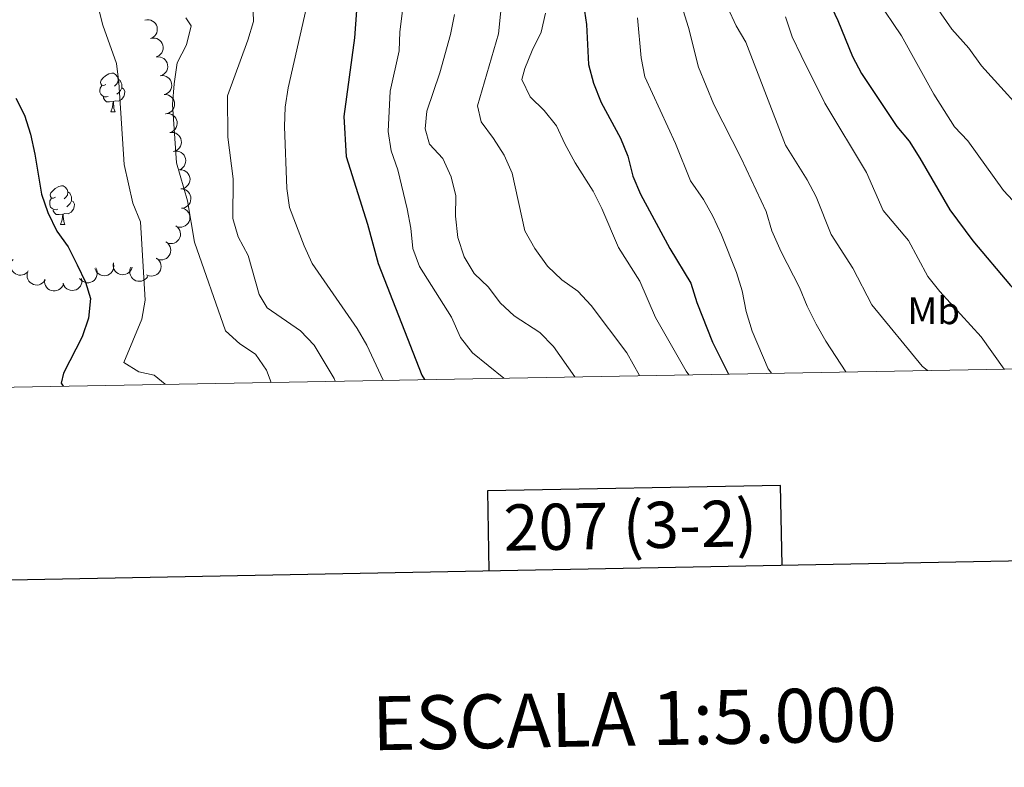
# Model space of a CAD drawing. Units: metres. Extents: x 624233 to 628741, y 701594 to 704644.
# Drawn here: x 626706 to 626962, y 701933 to 702127 of the extents above; entities that cross this region are included whole.
import ezdxf
from ezdxf.enums import TextEntityAlignment as Align

# ---------------------------------------------------------------- set-up
doc = ezdxf.new("R2010")
doc.units = ezdxf.units.M
doc.header["$MEASUREMENT"] = 0
for name, color, linetype, lineweight in [('Carátula', 7, 'Continuous', 0), ('Elementos auxiliares', 7, 'Continuous', 0), ('Entidades rústicas y varios', 7, 'Continuous', 0), ('Relieve y altimetría', 7, 'Continuous', 0)]:
    doc.layers.add(name, color=color, linetype=linetype, lineweight=lineweight)
doc.styles.add('Style-Arial Narrow', font='txt')
doc.styles.add('Style-font002', font='font002.shx')

msp = doc.modelspace()

# ---------------------------------------------------------------- linework, layer by layer
at = {"layer": 'Carátula', "color": 7, "linetype": 'Continuous', "lineweight": 30, "flags": 128}
for points in [[(625042.205, 704365.193), (625088.13, 701950.637), (628642.477, 702018.243), (628596.608, 704429.797), (625042.205, 704365.193)], [(626904.351, 701985.181), (626903.976, 702005.9), (626827.815, 702004.516), (626828.194, 701983.733)]]:
    msp.add_lwpolyline(points, dxfattribs=at)
at = {"layer": 'Carátula', "color": 7, "linetype": 'Continuous', "lineweight": 0}
msp.add_3dface([(624286.991, 701593.521), (628741.251, 701674.479), (628687.279, 704643.998), (624233.02, 704563.041)], dxfattribs=at)
at = {"layer": 'Elementos auxiliares', "color": 250, "linetype": 'Continuous', "lineweight": 0}
msp.add_3dface([(625109.95, 704316.47), (628534.9, 704378.77), (628577.54, 702065.49), (625151.45, 702003.22)], dxfattribs=at)
at = {"layer": 'Entidades rústicas y varios', "color": 92, "linetype": 'Continuous', "lineweight": 0, "flags": 128}
for points, elevation in [([(626738.802, 702126.756), (626739.352, 702126.871), (626739.937, 702126.848), (626740.405, 702126.731), (626740.807, 702126.539), (626741.212, 702126.258), (626741.552, 702125.902), (626741.814, 702125.487), (626741.986, 702125.015), (626742.07, 702124.515), (626742.047, 702124.008), (626741.904, 702123.475), (626741.686, 702123.056), (626741.39, 702122.659), (626741.03, 702122.324), (626740.699, 702122.135), (626740.336, 702121.997)], 622.538), ([(626740.336, 702121.997), (626740.886, 702122.112), (626741.471, 702122.089), (626741.939, 702121.972), (626742.341, 702121.78), (626742.747, 702121.5), (626743.086, 702121.144), (626743.348, 702120.729), (626743.52, 702120.256), (626743.604, 702119.756), (626743.581, 702119.249), (626743.438, 702118.717), (626743.221, 702118.297), (626742.924, 702117.901), (626742.564, 702117.565), (626742.233, 702117.376), (626741.87, 702117.238)], 622.538), ([(626741.748, 702117.206), (626742.307, 702117.265), (626742.888, 702117.183), (626743.341, 702117.02), (626743.722, 702116.789), (626744.098, 702116.469), (626744.4, 702116.081), (626744.619, 702115.642), (626744.742, 702115.155), (626744.776, 702114.649), (626744.703, 702114.147), (626744.507, 702113.631), (626744.249, 702113.236), (626743.914, 702112.871), (626743.522, 702112.573), (626743.174, 702112.418), (626742.799, 702112.317)], 622.538), ([(626742.799, 702112.317), (626743.358, 702112.377), (626743.938, 702112.295), (626744.392, 702112.132), (626744.773, 702111.901), (626745.148, 702111.581), (626745.45, 702111.193), (626745.669, 702110.754), (626745.793, 702110.267), (626745.826, 702109.76), (626745.753, 702109.258), (626745.558, 702108.743), (626745.299, 702108.347), (626744.965, 702107.982), (626744.572, 702107.685), (626744.224, 702107.53), (626743.849, 702107.429)], 622.538), ([(626743.878, 702107.433), (626744.44, 702107.415), (626745.003, 702107.255), (626745.431, 702107.031), (626745.776, 702106.75), (626746.104, 702106.382), (626746.35, 702105.956), (626746.507, 702105.491), (626746.563, 702104.992), (626746.527, 702104.485), (626746.386, 702103.998), (626746.121, 702103.514), (626745.811, 702103.158), (626745.43, 702102.842), (626745, 702102.601), (626744.634, 702102.495), (626744.249, 702102.447)], 622.538), ([(626744.212, 702102.441), (626744.771, 702102.503), (626745.351, 702102.423), (626745.806, 702102.261), (626746.188, 702102.032), (626746.564, 702101.713), (626746.867, 702101.326), (626747.088, 702100.887), (626747.213, 702100.401), (626747.248, 702099.895), (626747.177, 702099.392), (626746.983, 702098.876), (626746.725, 702098.48), (626746.392, 702098.114), (626746.001, 702097.815), (626745.653, 702097.659), (626745.279, 702097.556)], 622.538), ([(626745.279, 702097.556), (626745.837, 702097.618), (626746.418, 702097.538), (626746.872, 702097.376), (626747.254, 702097.147), (626747.63, 702096.828), (626747.934, 702096.441), (626748.154, 702096.002), (626748.279, 702095.516), (626748.315, 702095.01), (626748.243, 702094.507), (626748.049, 702093.991), (626747.792, 702093.595), (626747.459, 702093.229), (626747.067, 702092.93), (626746.72, 702092.774), (626746.345, 702092.671)], 622.538), ([(626746.294, 702092.664), (626746.848, 702092.756), (626747.432, 702092.708), (626747.895, 702092.572), (626748.289, 702092.363), (626748.682, 702092.066), (626749.006, 702091.696), (626749.251, 702091.27), (626749.403, 702090.792), (626749.466, 702090.288), (626749.422, 702089.783), (626749.257, 702089.257), (626749.022, 702088.846), (626748.709, 702088.463), (626748.335, 702088.143), (626747.997, 702087.968), (626747.628, 702087.845)], 622.416), ([(626747.915, 702087.904), (626748.476, 702087.877), (626749.037, 702087.706), (626749.46, 702087.475), (626749.801, 702087.188), (626750.122, 702086.814), (626750.361, 702086.384), (626750.51, 702085.916), (626750.557, 702085.416), (626750.512, 702084.911), (626750.362, 702084.426), (626750.089, 702083.947), (626749.773, 702083.596), (626749.386, 702083.287), (626748.953, 702083.053), (626748.585, 702082.954), (626748.199, 702082.912)], 622.116), ([(626748.255, 702082.914), (626748.815, 702082.864), (626749.368, 702082.671), (626749.781, 702082.423), (626750.11, 702082.123), (626750.416, 702081.736), (626750.637, 702081.296), (626750.767, 702080.823), (626750.793, 702080.321), (626750.728, 702079.818), (626750.558, 702079.34), (626750.266, 702078.872), (626749.936, 702078.534), (626749.537, 702078.241), (626749.094, 702078.026), (626748.723, 702077.941), (626748.335, 702077.915)], 622.15), ([(626748.906, 702077.824), (626749.409, 702077.573), (626749.854, 702077.192), (626750.148, 702076.81), (626750.345, 702076.41), (626750.488, 702075.938), (626750.534, 702075.448), (626750.482, 702074.96), (626750.323, 702074.484), (626750.079, 702074.039), (626749.747, 702073.655), (626749.304, 702073.326), (626748.873, 702073.133), (626748.395, 702073.005), (626747.904, 702072.966), (626747.527, 702073.023), (626747.157, 702073.14)], 622.173), ([(626746.873, 702073.358), (626747.323, 702073.021), (626747.691, 702072.565), (626747.913, 702072.137), (626748.034, 702071.708), (626748.09, 702071.218), (626748.047, 702070.728), (626747.908, 702070.258), (626747.667, 702069.817), (626747.346, 702069.424), (626746.95, 702069.106), (626746.456, 702068.862), (626745.997, 702068.749), (626745.504, 702068.71), (626745.014, 702068.759), (626744.653, 702068.883), (626744.31, 702069.065)], 621.322), ([(626744.351, 702069.133), (626744.8, 702068.796), (626745.169, 702068.34), (626745.39, 702067.912), (626745.512, 702067.483), (626745.568, 702066.994), (626745.525, 702066.503), (626745.386, 702066.033), (626745.144, 702065.592), (626744.824, 702065.199), (626744.428, 702064.881), (626743.934, 702064.637), (626743.475, 702064.524), (626742.981, 702064.485), (626742.492, 702064.534), (626742.131, 702064.658), (626741.788, 702064.84)], 620.435), ([(626708.421, 702061.407), (626708.018, 702061.016), (626707.511, 702060.722), (626707.053, 702060.571), (626706.611, 702060.518), (626706.118, 702060.538), (626705.641, 702060.657), (626705.198, 702060.868), (626704.8, 702061.175), (626704.462, 702061.553), (626704.209, 702061.993), (626704.046, 702062.52), (626704.005, 702062.991), (626704.043, 702063.484), (626704.169, 702063.96), (626704.347, 702064.297), (626704.58, 702064.608)], 628.463), ([(626741.828, 702064.908), (626742.278, 702064.571), (626742.647, 702064.115), (626742.868, 702063.687), (626742.989, 702063.258), (626743.046, 702062.769), (626743.002, 702062.278), (626742.863, 702061.808), (626742.622, 702061.367), (626742.301, 702060.974), (626741.906, 702060.656), (626741.411, 702060.412), (626740.952, 702060.299), (626740.459, 702060.26), (626739.969, 702060.309), (626739.609, 702060.433), (626739.265, 702060.615)], 619.548), ([(626712.927, 702059.277), (626712.612, 702058.811), (626712.176, 702058.421), (626711.758, 702058.179), (626711.336, 702058.037), (626710.85, 702057.956), (626710.358, 702057.976), (626709.881, 702058.092), (626709.429, 702058.311), (626709.021, 702058.612), (626708.684, 702058.992), (626708.416, 702059.474), (626708.281, 702059.927), (626708.218, 702060.418), (626708.244, 702060.909), (626708.35, 702061.276), (626708.514, 702061.627)], 627.87), ([(626726.081, 702062.395), (626726.334, 702061.893), (626726.462, 702061.321), (626726.469, 702060.839), (626726.388, 702060.401), (626726.22, 702059.937), (626725.964, 702059.517), (626725.63, 702059.158), (626725.218, 702058.87), (626724.756, 702058.66), (626724.26, 702058.552), (626723.709, 702058.553), (626723.248, 702058.656), (626722.788, 702058.84), (626722.371, 702059.102), (626722.104, 702059.373), (626721.877, 702059.688)], 623.733), ([(626730.705, 702063.476), (626730.786, 702062.919), (626730.727, 702062.336), (626730.582, 702061.877), (626730.366, 702061.487), (626730.061, 702061.1), (626729.685, 702060.783), (626729.254, 702060.547), (626728.772, 702060.404), (626728.268, 702060.351), (626727.763, 702060.405), (626727.24, 702060.58), (626726.835, 702060.823), (626726.458, 702061.143), (626726.145, 702061.524), (626725.976, 702061.865), (626725.861, 702062.236)], 622.361), ([(626735.527, 702062.574), (626735.345, 702062.042), (626735.025, 702061.551), (626734.686, 702061.209), (626734.316, 702060.961), (626733.867, 702060.756), (626733.388, 702060.646), (626732.897, 702060.633), (626732.403, 702060.727), (626731.93, 702060.91), (626731.506, 702061.188), (626731.122, 702061.583), (626730.872, 702061.985), (626730.683, 702062.442), (626730.579, 702062.923), (626730.585, 702063.304), (626730.652, 702063.687)], 621.705), ([(626739.575, 702060.206), (626739.252, 702059.746), (626738.808, 702059.363), (626738.387, 702059.129), (626737.962, 702058.994), (626737.474, 702058.923), (626736.983, 702058.951), (626736.508, 702059.075), (626736.06, 702059.302), (626735.657, 702059.61), (626735.327, 702059.996), (626735.068, 702060.483), (626734.94, 702060.938), (626734.886, 702061.43), (626734.92, 702061.921), (626735.033, 702062.285), (626735.203, 702062.634)], 620.039), ([(626717.684, 702058.301), (626717.492, 702057.773), (626717.163, 702057.288), (626716.817, 702056.952), (626716.441, 702056.712), (626715.989, 702056.516), (626715.507, 702056.415), (626715.017, 702056.412), (626714.525, 702056.515), (626714.056, 702056.708), (626713.637, 702056.995), (626713.26, 702057.397), (626713.019, 702057.804), (626712.838, 702058.265), (626712.744, 702058.748), (626712.758, 702059.129), (626712.832, 702059.51)], 626.611), ([(626722.412, 702059.649), (626722.493, 702059.093), (626722.433, 702058.51), (626722.288, 702058.05), (626722.071, 702057.661), (626721.766, 702057.274), (626721.39, 702056.957), (626720.959, 702056.721), (626720.477, 702056.579), (626719.973, 702056.526), (626719.468, 702056.58), (626718.946, 702056.756), (626718.54, 702056.999), (626718.163, 702057.319), (626717.851, 702057.7), (626717.682, 702058.042), (626717.567, 702058.413)], 625.645)]:
    msp.add_lwpolyline(points, dxfattribs=dict(at, elevation=elevation))
for points in [[(626728.714, 702110.044), (626728.184, 702109.779), (626727.654, 702109.834), (626727.389, 702110.204), (626727.334, 702110.629), (626727.494, 702111.149), (626727.974, 702111.744), (626728.609, 702112.274), (626729.509, 702112.859), (626730.254, 702113.019), (626730.679, 702112.964), (626731.209, 702112.649), (626731.739, 702112.064), (626731.899, 702111.424), (626731.789, 702110.574), (626731.364, 702110.044), (626730.944, 702109.619)], [(626731.899, 702111.424), (626732.374, 702111.109), (626732.689, 702110.469), (626732.849, 702110.149), (626732.849, 702109.569), (626732.849, 702109.144), (626732.479, 702108.454), (626732.059, 702107.974), (626731.579, 702107.554)], [(626729.299, 702106.964), (626728.874, 702106.804), (626728.289, 702106.864), (626727.814, 702107.074), (626727.389, 702107.499), (626727.174, 702108.084), (626727.174, 702108.504), (626727.229, 702109.089), (626727.654, 702109.779)], [(626732.849, 702109.144), (626733.304, 702108.894), (626733.649, 702108.279), (626733.539, 702107.554), (626733.329, 702106.914), (626732.744, 702106.174), (626731.949, 702105.694), (626731.099, 702105.799), (626730.669, 702105.669)], [(626730.559, 702105.669), (626729.669, 702105.584), (626728.824, 702105.584), (626728.399, 702106.014), (626728.079, 702106.489), (626728.079, 702106.804)], [(626730.014, 702102.984), (626730.449, 702104.144), (626730.559, 702105.669), (626730.669, 702105.669), (626730.704, 702105.084), (626730.739, 702104.399), (626730.809, 702103.784), (626730.924, 702103.384), (626731.139, 702102.984)], [(626730.014, 702102.984), (626731.139, 702102.984)], [(626715.655, 702080.761), (626715.125, 702080.496), (626714.595, 702080.551), (626714.33, 702080.921), (626714.275, 702081.346), (626714.435, 702081.866), (626714.915, 702082.461), (626715.55, 702082.991), (626716.45, 702083.576), (626717.195, 702083.736), (626717.62, 702083.681), (626718.15, 702083.366), (626718.68, 702082.781), (626718.84, 702082.141), (626718.73, 702081.291), (626718.305, 702080.761), (626717.885, 702080.336)], [(626718.84, 702082.141), (626719.315, 702081.826), (626719.63, 702081.186), (626719.79, 702080.866), (626719.79, 702080.286), (626719.79, 702079.861), (626719.42, 702079.171), (626719, 702078.691), (626718.52, 702078.271)], [(626716.24, 702077.681), (626715.815, 702077.521), (626715.23, 702077.581), (626714.755, 702077.791), (626714.33, 702078.216), (626714.115, 702078.801), (626714.115, 702079.221), (626714.17, 702079.806), (626714.595, 702080.496)], [(626719.79, 702079.861), (626720.245, 702079.611), (626720.59, 702078.996), (626720.48, 702078.271), (626720.27, 702077.631), (626719.685, 702076.891), (626718.89, 702076.411), (626718.04, 702076.516), (626717.61, 702076.386)], [(626717.5, 702076.386), (626716.61, 702076.301), (626715.765, 702076.301), (626715.34, 702076.731), (626715.02, 702077.206), (626715.02, 702077.521)], [(626716.955, 702073.701), (626717.39, 702074.861), (626717.5, 702076.386), (626717.61, 702076.386), (626717.645, 702075.801), (626717.68, 702075.116), (626717.75, 702074.501), (626717.865, 702074.101), (626718.08, 702073.701)], [(626716.955, 702073.701), (626718.08, 702073.701)]]:
    msp.add_lwpolyline(points, dxfattribs=at)
at = {"layer": 'Relieve y altimetría', "color": 30, "linetype": 'Continuous', "lineweight": 0, "flags": 128}
for points, elevation in [([(626964.331, 702252.588), (626955.103, 702225.332), (626952.587, 702214.787), (626950.733, 702210.144), (626946.14, 702200.441), (626943.556, 702190.337), (626941.518, 702185.771), (626937.977, 702181.757), (626934.96, 702179.458), (626933.469, 702176.049), (626933.767, 702170.79), (626933.434, 702165.231), (626935.623, 702155.245), (626936.084, 702149.239), (626937.04, 702144.331), (626939.009, 702139.3), (626941.546, 702134.434), (626948.452, 702124.451), (626952.855, 702119.514), (626956.126, 702114.882), (626970.415, 702099.096)], 540), ([(626831.737, 702133.518), (626830.709, 702123.212), (626825.227, 702104.466), (626826.169, 702100.352), (626829.427, 702096.059), (626832.201, 702091.694), (626834.24, 702087.021), (626837.529, 702072.002), (626840.093, 702067.447), (626843.457, 702062.877)], 585), ([(626876.898, 702134.926), (626880.04, 702124.863), (626882.675, 702114.538), (626886.672, 702104.845), (626893.759, 702090.883), (626900.219, 702077.018), (626901.7, 702072.004), (626904.137, 702066.556), (626908.915, 702057.339), (626910.833, 702052.438), (626913.191, 702047.802), (626915.689, 702043.367), (626920.878, 702035.379)], 565), ([(626726.578, 702130.603), (626727.934, 702125.449), (626731.466, 702115.541), (626732.059, 702110.565), (626733.497, 702089.289), (626735.671, 702079.259), (626737.69, 702074.392), (626738.94, 702054.029), (626738.069, 702049.105), (626733.343, 702037.842), (626737.296, 702035.362), (626741.211, 702034.511), (626744.116, 702032.167)], 620), ([(626766.908, 702131.477), (626767.02, 702126.385), (626765.564, 702121.559), (626760.33, 702107.144), (626760.385, 702096.394), (626761.766, 702085.56), (626761.714, 702075.249), (626763.097, 702070.436), (626765.629, 702065.658), (626768.555, 702055.494), (626770.611, 702052.064), (626779.288, 702046.039), (626782.778, 702042.336), (626787.975, 702033.661), (626788.274, 702032.969)], 610), ([(626929.097, 702132.093), (626935.342, 702122.7), (626943.818, 702107.557), (626949.178, 702099.043), (626952.59, 702095.387), (626961.832, 702082.522), (626969.181, 702074.736)], 545), ([(626780.697, 702129.689), (626776.022, 702109.187), (626775.261, 702104.178), (626775.111, 702099.181), (626775.669, 702083.049), (626776.439, 702078.109), (626780.208, 702068.126), (626782.321, 702063.578), (626793.949, 702046.68), (626796.464, 702042.359), (626800.77, 702033.196)], 605), ([(626805.766, 702129.155), (626805.081, 702123.773), (626804.893, 702118.777), (626802.572, 702108.28), (626802.029, 702097.798), (626802.815, 702092.857), (626804.559, 702087.902), (626806.964, 702077.708), (626807.914, 702072.702), (626808.45, 702067.475), (626810.151, 702062.771), (626818.476, 702049.633), (626820.857, 702044.284), (626823.967, 702040.368), (626832.061, 702033.765)], 595), ([(626819.246, 702128.251), (626818.211, 702123.05), (626815.452, 702113.051), (626812.112, 702103.153), (626811.666, 702098.517), (626812.775, 702094.59), (626816.268, 702090.842), (626818.399, 702086.086), (626819.613, 702081.101), (626819.511, 702075.864), (626820.171, 702070.287), (626821.798, 702065.276), (626824.345, 702060.976), (626828.095, 702057.376), (626831.123, 702053.328), (626834.77, 702049.907), (626841.396, 702045.628), (626844.97, 702042.018), (626850.547, 702034.101)], 590), ([(626842.859, 702128.55), (626841.76, 702123.658), (626839.438, 702118.872), (626837.55, 702114.243), (626836.744, 702111.37), (626838.945, 702106.829), (626842.558, 702103.31), (626845.754, 702099.324), (626847.883, 702094.612), (626850.602, 702089.668), (626855.317, 702082.354), (626857.569, 702077.827), (626861.822, 702067.694), (626867.443, 702058.955), (626871.453, 702049.531), (626879.443, 702035.594), (626880.174, 702034.639)], 580), ([(626890.223, 702130.008), (626892.404, 702125.3), (626894.965, 702121.006), (626905.26, 702094.319), (626910.862, 702085.318), (626913.199, 702080.898), (626917.082, 702071.055), (626922.719, 702062.33), (626927.679, 702052.836), (626940.74, 702036.914), (626942.133, 702035.766)], 560), ([(626749.482, 702127.366), (626750.84, 702125.315), (626749.613, 702120.369), (626747.217, 702115.711), (626746.471, 702110.206), (626746.038, 702104.87), (626747.093, 702089.725), (626749.869, 702079.863), (626751.704, 702069.076), (626759.767, 702046.021), (626763.505, 702042.642), (626767.59, 702039.955), (626770.451, 702035.854), (626771.657, 702032.667)], 615), ([(626866.841, 702127.376), (626867.743, 702116.963), (626868.684, 702112.052), (626876.674, 702094.683), (626880.591, 702085.019), (626883.924, 702080.212), (626886.385, 702075.86), (626888.628, 702070.999), (626892.506, 702061.2), (626894.004, 702056.43), (626895.06, 702051.081), (626896.547, 702045.979), (626900.734, 702036.14), (626901.577, 702035.028)], 570), ([(626905.26, 702127.611), (626907.018, 702122.391), (626909.285, 702117.599), (626915.486, 702105.182), (626926.26, 702087.173), (626930.604, 702077.288), (626937.235, 702069.529), (626942.205, 702060.136), (626945.347, 702056.246), (626956.033, 702044.482), (626962.068, 702036.128)], 555), ([(626843.457, 702062.877), (626847.127, 702059.284), (626851.338, 702056.318), (626854.762, 702052.674), (626864.02, 702040.297), (626867.291, 702034.405)], 585)]:
    msp.add_lwpolyline(points, dxfattribs=dict(at, elevation=elevation))
at = {"layer": 'Relieve y altimetría', "color": 30, "linetype": 'Continuous', "lineweight": 30, "flags": 128}
for points, elevation in [([(626909.18, 702166.605), (626908.695, 702161.535), (626911.054, 702151.433), (626911.407, 702146.445), (626912.581, 702141.369), (626914.374, 702136.328), (626918.844, 702126.658), (626922.609, 702117.287), (626925.012, 702112.902), (626934.173, 702099.148), (626937.359, 702095.292), (626940.178, 702090.93), (626947.956, 702077.474), (626953.95, 702069.4), (626963.691, 702057.846), (626971.22, 702050.883), (626979.64, 702043.859), (626986.105, 702036.565)], 550), ([(626794.05, 702132.935), (626793.272, 702122.164), (626790.542, 702101.747), (626791.134, 702091.318), (626796.705, 702073.732), (626799.456, 702063.586), (626810.792, 702034.564), (626811.511, 702033.392)], 600), ([(626852.74, 702130.803), (626853.522, 702125.658), (626854.068, 702115.247), (626855.402, 702110.428), (626857.353, 702105.388), (626862.421, 702096.065), (626864.282, 702091.424), (626865.596, 702086.223), (626867.59, 702081.548), (626875.217, 702067.439), (626880.648, 702058.437), (626882.218, 702053.427), (626886.259, 702043.125), (626890.42, 702034.826)], 575), ([(626705.353, 702106.539), (626707.557, 702102.051), (626709.119, 702097.174), (626710.26, 702091.919), (626711.948, 702081.522), (626713.643, 702076.816), (626715.991, 702071.918), (626718.895, 702067.848)], 625), ([(626718.895, 702067.848), (626721.284, 702063.239), (626723.449, 702058.663), (626724.753, 702054.436), (626724.157, 702049.304), (626722.567, 702044.515), (626717.738, 702035.064), (626717.094, 702032.474), (626717.599, 702031.685)], 625)]:
    msp.add_lwpolyline(points, dxfattribs=dict(at, elevation=elevation))

# ---------------------------------------------------------------- texts
at = {"layer": 'Carátula', "color": 7, "linetype": 'Continuous', "lineweight": 0, "style": 'Style-font002'}
for s, height, p in [('207 (3-2)', 12, (626864.926, 701995.5)), ('ESCALA 1:5.000', 13.99988, (626866.016, 701945.294))]:
    msp.add_text(s, height=height, rotation=1.04125, dxfattribs=at).set_placement(p, align=Align.MIDDLE_CENTER)
at = {"layer": 'Entidades rústicas y varios', "color": 92, "linetype": 'Continuous', "lineweight": 0, "style": 'Style-Arial Narrow'}
msp.add_text('Mb', height=7, dxfattribs=at).set_placement((626943.745, 702051.284, 556.386), align=Align.MIDDLE_CENTER)

doc.saveas('drawing.dxf')
